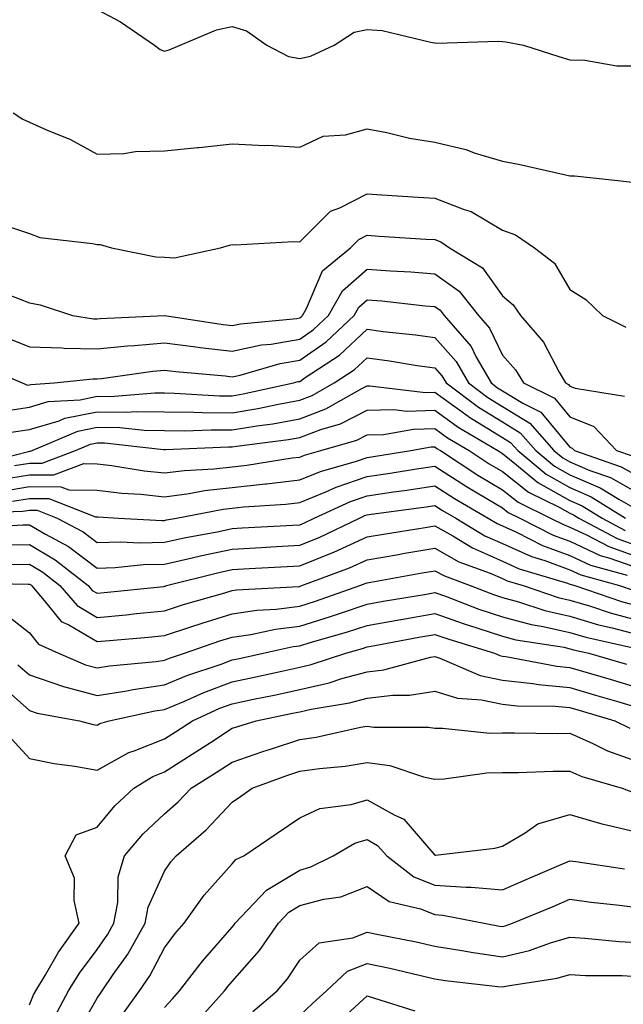
# Model space of a CAD drawing. Units: inches. Extents: x 1018643 to 1021283, y 7245098 to 7247738.
# Drawn here: x 1020967 to 1021056, y 7245470 to 7245616 of the extents above; entities that cross this region are included whole.
import ezdxf

# ---------------------------------------------------------------- set-up
doc = ezdxf.new("R2010")
doc.units = ezdxf.units.IN
doc.header["$MEASUREMENT"] = 0
doc.layers.add('Contour_10187245', color=7, linetype='Continuous', true_color=0xda2c9b)

msp = doc.modelspace()

# ---------------------------------------------------------------- linework, layer by layer
at = {"layer": 'Contour_10187245'}
for points in [[(1020978.05, 7245617.24, 3063), (1020981.52, 7245615.39, 3063), (1020986.54, 7245611.92, 3063), (1020987.42, 7245611.29, 3063), (1020988.05, 7245611.06, 3063), (1020988.73, 7245611.24, 3063), (1020990.34, 7245611.92, 3063), (1020995.76, 7245614.21, 3063), (1020998.05, 7245614.7, 3063), (1021000.19, 7245614.06, 3063), (1021003.2, 7245611.92, 3063), (1021006.39, 7245610.26, 3063), (1021008.05, 7245609.98, 3063), (1021009.65, 7245610.32, 3063), (1021013.15, 7245611.92, 3063), (1021016.13, 7245613.84, 3063), (1021018.05, 7245614.26, 3063), (1021020.26, 7245614.13, 3063), (1021027.66, 7245612.31, 3063), (1021028.05, 7245612.27, 3063), (1021028.36, 7245612.23, 3063), (1021037.43, 7245612.54, 3063), (1021038.05, 7245612.48, 3063), (1021038.57, 7245612.44, 3063), (1021041.16, 7245611.92, 3063), (1021046.41, 7245610.28, 3063), (1021048.05, 7245609.75, 3063), (1021050.24, 7245609.73, 3063), (1021055.01, 7245608.88, 3063), (1021058.05, 7245608.86, 3063)], [(1020965.63, 7245601.92, 3062), (1020967.09, 7245600.96, 3062), (1020968.05, 7245600.54, 3062), (1020970.58, 7245599.39, 3062), (1020974.11, 7245597.98, 3062), (1020978.05, 7245595.79, 3062), (1020982.01, 7245595.88, 3062), (1020983.76, 7245596.21, 3062), (1020988.05, 7245596.28, 3062), (1020992.91, 7245596.78, 3062), (1020993.17, 7245596.8, 3062), (1020998.05, 7245597.33, 3062), (1021002.87, 7245597.1, 3062), (1021003.26, 7245597.13, 3062), (1021008.05, 7245596.81, 3062), (1021011.51, 7245598.46, 3062), (1021014.81, 7245598.68, 3062), (1021018.05, 7245599.55, 3062), (1021020.97, 7245599, 3062), (1021024.31, 7245598.18, 3062), (1021028.05, 7245597.56, 3062), (1021032.63, 7245596.5, 3062), (1021034, 7245595.97, 3062), (1021038.05, 7245594.75, 3062), (1021040.43, 7245594.3, 3062), (1021047.19, 7245592.78, 3062), (1021048.05, 7245592.6, 3062), (1021048.73, 7245592.6, 3062), (1021055.11, 7245591.92, 3062), (1021057.72, 7245591.59, 3062)], [(1020964.81, 7245585.16, 3061), (1020968.05, 7245584.03, 3061), (1020969.6, 7245583.47, 3061), (1020977.39, 7245582.58, 3061), (1020978.05, 7245582.42, 3061), (1020978.53, 7245582.4, 3061), (1020980.2, 7245581.92, 3061), (1020986.75, 7245580.62, 3061), (1020988.05, 7245580.57, 3061), (1020989.52, 7245580.45, 3061), (1020996.32, 7245581.92, 3061), (1020997.64, 7245582.33, 3061), (1020998.05, 7245582.41, 3061), (1020998.51, 7245582.38, 3061), (1021007.11, 7245582.86, 3061), (1021008.05, 7245582.81, 3061), (1021012.6, 7245587.37, 3061), (1021013.98, 7245587.85, 3061), (1021018.05, 7245589.92, 3061), (1021020.19, 7245589.78, 3061), (1021025.58, 7245589.45, 3061), (1021028.05, 7245589.29, 3061), (1021032.37, 7245587.6, 3061), (1021033.45, 7245587.32, 3061), (1021038.05, 7245584.54, 3061), (1021039.98, 7245583.85, 3061), (1021042.81, 7245581.92, 3061), (1021045.77, 7245579.64, 3061), (1021048.05, 7245575.78, 3061), (1021050.41, 7245574.28, 3061), (1021052.85, 7245571.92, 3061), (1021056.3, 7245570.17, 3061)], [(1020965, 7245574.97, 3060), (1020968.05, 7245573.79, 3060), (1020969.62, 7245573.49, 3060), (1020974.44, 7245571.92, 3060), (1020977.55, 7245571.42, 3060), (1020978.05, 7245571.41, 3060), (1020978.51, 7245571.46, 3060), (1020988.03, 7245571.9, 3060), (1020988.07, 7245571.9, 3060), (1020996.73, 7245570.6, 3060), (1020998.05, 7245570.45, 3060), (1020999.27, 7245570.7, 3060), (1021007.62, 7245571.49, 3060), (1021008.05, 7245571.56, 3060), (1021008.26, 7245571.71, 3060), (1021008.48, 7245571.92, 3060), (1021009.08, 7245572.95, 3060), (1021011.43, 7245578.54, 3060), (1021015.58, 7245581.92, 3060), (1021016.82, 7245583.15, 3060), (1021018.05, 7245583.79, 3060), (1021019.81, 7245583.68, 3060), (1021026.74, 7245583.23, 3060), (1021028.05, 7245583.15, 3060), (1021028.93, 7245582.8, 3060), (1021030.22, 7245581.92, 3060), (1021035.12, 7245578.99, 3060), (1021038.05, 7245574.82, 3060), (1021039.64, 7245573.51, 3060), (1021040.73, 7245571.92, 3060), (1021044.11, 7245567.98, 3060), (1021046.46, 7245563.51, 3060), (1021047.41, 7245561.92, 3060), (1021047.84, 7245561.71, 3060), (1021048.05, 7245561.46, 3060), (1021048.84, 7245561.13, 3060), (1021056.12, 7245559.99, 3060)], [(1020964.73, 7245568.6, 3059), (1020968.05, 7245567.27, 3059), (1020972.84, 7245567.13, 3059), (1020973.21, 7245567.08, 3059), (1020978.05, 7245566.98, 3059), (1020982.55, 7245567.42, 3059), (1020983.6, 7245567.47, 3059), (1020988.05, 7245567.86, 3059), (1020992.68, 7245567.29, 3059), (1020993.32, 7245567.19, 3059), (1020998.05, 7245566.65, 3059), (1021002.41, 7245567.56, 3059), (1021003.82, 7245567.69, 3059), (1021008.05, 7245568.43, 3059), (1021010.11, 7245569.86, 3059), (1021012.29, 7245571.92, 3059), (1021014.39, 7245575.58, 3059), (1021018.05, 7245578.77, 3059), (1021021.47, 7245578.5, 3059), (1021024.49, 7245578.36, 3059), (1021028.05, 7245578.06, 3059), (1021031.66, 7245575.53, 3059), (1021034.49, 7245571.92, 3059), (1021036.15, 7245570.02, 3059), (1021038.05, 7245566.05, 3059), (1021039.99, 7245563.86, 3059), (1021041.15, 7245561.92, 3059), (1021045.78, 7245559.65, 3059), (1021048.05, 7245556.93, 3059), (1021051.59, 7245555.46, 3059), (1021054.93, 7245551.92, 3059), (1021057.25, 7245551.12, 3059)], [(1020960.72, 7245564.59, 3058), (1020966.99, 7245561.92, 3058), (1020967.74, 7245561.61, 3058), (1020968.05, 7245561.66, 3058), (1020968.26, 7245561.71, 3058), (1020971.72, 7245561.92, 3058), (1020977.42, 7245562.55, 3058), (1020978.05, 7245562.54, 3058), (1020978.73, 7245562.6, 3058), (1020986.3, 7245563.67, 3058), (1020988.05, 7245563.82, 3058), (1020989.74, 7245563.61, 3058), (1020997.01, 7245562.96, 3058), (1020998.05, 7245562.85, 3058), (1020999.22, 7245563.09, 3058), (1021005.18, 7245564.79, 3058), (1021008.05, 7245565.3, 3058), (1021011.96, 7245568.01, 3058), (1021016.1, 7245571.92, 3058), (1021016.81, 7245573.16, 3058), (1021018.05, 7245574.24, 3058), (1021020.21, 7245574.08, 3058), (1021026.61, 7245573.36, 3058), (1021028.05, 7245573.24, 3058), (1021028.82, 7245572.69, 3058), (1021029.43, 7245571.92, 3058), (1021033.43, 7245567.3, 3058), (1021034.13, 7245565.84, 3058), (1021036.37, 7245561.92, 3058), (1021037.33, 7245561.2, 3058), (1021038.05, 7245560.76, 3058), (1021041.06, 7245558.91, 3058), (1021043.73, 7245557.6, 3058), (1021048.05, 7245552.41, 3058), (1021048.39, 7245552.26, 3058), (1021048.71, 7245551.92, 3058), (1021055.64, 7245549.51, 3058), (1021058.05, 7245548.15, 3058)], [(1020963.85, 7245557.72, 3057), (1020968.05, 7245558.34, 3057), (1020970.81, 7245559.16, 3057), (1020975.57, 7245559.44, 3057), (1020978.05, 7245559.95, 3057), (1020980.05, 7245559.92, 3057), (1020986.59, 7245560.46, 3057), (1020988.05, 7245560.45, 3057), (1020989.54, 7245560.43, 3057), (1020996.16, 7245560.03, 3057), (1020998.05, 7245560.02, 3057), (1020999.68, 7245560.29, 3057), (1021007.13, 7245561.92, 3057), (1021007.84, 7245562.13, 3057), (1021008.05, 7245562.16, 3057), (1021008.84, 7245562.71, 3057), (1021013.94, 7245566.03, 3057), (1021018.05, 7245569.87, 3057), (1021020.41, 7245569.56, 3057), (1021025.19, 7245569.06, 3057), (1021028.05, 7245568.65, 3057), (1021031.22, 7245565.09, 3057), (1021033.04, 7245561.92, 3057), (1021035.91, 7245559.78, 3057), (1021038.05, 7245558.45, 3057), (1021042.1, 7245555.97, 3057), (1021045.66, 7245551.92, 3057), (1021046.97, 7245550.84, 3057), (1021048.05, 7245550.22, 3057), (1021051.01, 7245548.96, 3057), (1021054.04, 7245547.91, 3057), (1021058.05, 7245545.64, 3057)], [(1020965.34, 7245554.63, 3056), (1020968.05, 7245555.03, 3056), (1020972.46, 7245556.33, 3056), (1020973.28, 7245556.69, 3056), (1020978.05, 7245557.65, 3056), (1020982.38, 7245557.59, 3056), (1020983.85, 7245557.72, 3056), (1020988.05, 7245557.65, 3056), (1020992.36, 7245557.61, 3056), (1020993.67, 7245557.54, 3056), (1020998.05, 7245557.5, 3056), (1021001.84, 7245558.13, 3056), (1021004.93, 7245558.8, 3056), (1021008.05, 7245559.38, 3056), (1021009.9, 7245560.07, 3056), (1021013.15, 7245561.92, 3056), (1021016.12, 7245563.85, 3056), (1021018.05, 7245565.66, 3056), (1021021.35, 7245565.22, 3056), (1021025.44, 7245564.53, 3056), (1021028.05, 7245564.16, 3056), (1021029.1, 7245562.97, 3056), (1021029.71, 7245561.92, 3056), (1021034.49, 7245558.36, 3056), (1021038.05, 7245556.16, 3056), (1021040.68, 7245554.55, 3056), (1021042.98, 7245551.92, 3056), (1021045.75, 7245549.62, 3056), (1021048.05, 7245548.33, 3056), (1021052.54, 7245546.41, 3056), (1021055.27, 7245544.7, 3056), (1021058.05, 7245543.13, 3056)], [(1020960.17, 7245549.8, 3055), (1020967.92, 7245551.79, 3055), (1020968.05, 7245551.81, 3055), (1020968.16, 7245551.81, 3055), (1020968.45, 7245551.92, 3055), (1020975.19, 7245554.78, 3055), (1020978.05, 7245555.36, 3055), (1020981.45, 7245555.32, 3055), (1020985.05, 7245554.92, 3055), (1020988.05, 7245554.87, 3055), (1020990.97, 7245554.84, 3055), (1020994.97, 7245555, 3055), (1020998.05, 7245554.97, 3055), (1021001.72, 7245555.59, 3055), (1021004.08, 7245555.89, 3055), (1021008.05, 7245556.63, 3055), (1021011.9, 7245558.07, 3055), (1021017.24, 7245561.11, 3055), (1021018.05, 7245561.51, 3055), (1021018.45, 7245561.52, 3055), (1021026.66, 7245560.53, 3055), (1021028.05, 7245560.56, 3055), (1021032.96, 7245557.01, 3055), (1021033.06, 7245556.93, 3055), (1021038.05, 7245553.85, 3055), (1021039.25, 7245553.12, 3055), (1021040.31, 7245551.92, 3055), (1021044.53, 7245548.4, 3055), (1021048.05, 7245546.42, 3055), (1021051.2, 7245545.07, 3055), (1021056.26, 7245541.92, 3055)], [(1020965.83, 7245549.7, 3054), (1020968.05, 7245550.06, 3054), (1020969.92, 7245550.05, 3054), (1020974.85, 7245551.92, 3054), (1020977.09, 7245552.88, 3054), (1020978.05, 7245553.07, 3054), (1020979.18, 7245553.05, 3054), (1020987.88, 7245552.09, 3054), (1020988.05, 7245552.08, 3054), (1020988.21, 7245552.08, 3054), (1020997.51, 7245552.46, 3054), (1020998.05, 7245552.45, 3054), (1020998.68, 7245552.55, 3054), (1021006.4, 7245553.57, 3054), (1021008.05, 7245553.87, 3054), (1021011.18, 7245555.05, 3054), (1021014.08, 7245555.89, 3054), (1021018.05, 7245557.87, 3054), (1021021.98, 7245557.99, 3054), (1021023.89, 7245557.76, 3054), (1021028.05, 7245557.87, 3054), (1021031.5, 7245555.37, 3054), (1021037.38, 7245551.92, 3054), (1021037.79, 7245551.66, 3054), (1021038.05, 7245551.49, 3054), (1021040.15, 7245549.82, 3054), (1021043.31, 7245547.18, 3054), (1021048.05, 7245544.53, 3054), (1021049.88, 7245543.75, 3054), (1021052.81, 7245541.92, 3054), (1021056.22, 7245540.09, 3054)], [(1020963.75, 7245547.62, 3053), (1020968.05, 7245548.32, 3053), (1020971.66, 7245548.31, 3053), (1020976.12, 7245549.99, 3053), (1020978.05, 7245549.97, 3053), (1020980.27, 7245549.7, 3053), (1020985.04, 7245548.91, 3053), (1020988.05, 7245548.6, 3053), (1020990.99, 7245548.98, 3053), (1020995.34, 7245549.21, 3053), (1020998.05, 7245549.51, 3053), (1021000.23, 7245549.74, 3053), (1021006.95, 7245550.82, 3053), (1021008.05, 7245550.94, 3053), (1021008.74, 7245551.23, 3053), (1021011.18, 7245551.92, 3053), (1021016.51, 7245553.46, 3053), (1021018.05, 7245554.23, 3053), (1021020.43, 7245554.3, 3053), (1021024.89, 7245555.08, 3053), (1021028.05, 7245555.16, 3053), (1021029.93, 7245553.8, 3053), (1021033.14, 7245551.92, 3053), (1021036.1, 7245549.97, 3053), (1021038.05, 7245548.8, 3053), (1021041.89, 7245545.76, 3053), (1021046.43, 7245543.54, 3053), (1021048.05, 7245542.63, 3053), (1021048.55, 7245542.42, 3053), (1021049.34, 7245541.92, 3053), (1021055.02, 7245538.89, 3053), (1021058.05, 7245537.81, 3053)], [(1020964.05, 7245545.92, 3052), (1020968.05, 7245546.58, 3052), (1020972.68, 7245546.55, 3052), (1020973.89, 7245546.08, 3052), (1020978.05, 7245546.04, 3052), (1020981.73, 7245545.6, 3052), (1020984.52, 7245545.45, 3052), (1020988.05, 7245545.07, 3052), (1020991.68, 7245545.55, 3052), (1020993.98, 7245545.99, 3052), (1020998.05, 7245546.46, 3052), (1021002.99, 7245546.98, 3052), (1021003.13, 7245547, 3052), (1021008.05, 7245547.57, 3052), (1021011.14, 7245548.83, 3052), (1021016.48, 7245550.35, 3052), (1021018.05, 7245550.88, 3052), (1021018.95, 7245551.02, 3052), (1021024.49, 7245551.92, 3052), (1021027.51, 7245552.46, 3052), (1021028.05, 7245552.47, 3052), (1021028.36, 7245552.23, 3052), (1021028.91, 7245551.92, 3052), (1021034.42, 7245548.29, 3052), (1021038.05, 7245546.12, 3052), (1021040.38, 7245544.25, 3052), (1021045.19, 7245541.92, 3052), (1021047.08, 7245540.95, 3052), (1021048.05, 7245540.59, 3052), (1021050.52, 7245539.45, 3052), (1021053.82, 7245537.69, 3052), (1021058.05, 7245536.17, 3052)], [(1020965.55, 7245544.42, 3051), (1020968.05, 7245544.83, 3051), (1020970.94, 7245544.81, 3051), (1020977.85, 7245542.12, 3051), (1020978.05, 7245542.12, 3051), (1020978.23, 7245542.1, 3051), (1020981.22, 7245541.92, 3051), (1020987.7, 7245541.57, 3051), (1020988.05, 7245541.58, 3051), (1020988.32, 7245541.65, 3051), (1020989.83, 7245541.92, 3051), (1020996.72, 7245543.25, 3051), (1020998.05, 7245543.4, 3051), (1020999.71, 7245543.58, 3051), (1021006, 7245543.97, 3051), (1021008.05, 7245544.21, 3051), (1021011.91, 7245545.78, 3051), (1021013.47, 7245546.5, 3051), (1021018.05, 7245548.06, 3051), (1021021.42, 7245548.55, 3051), (1021025.32, 7245549.19, 3051), (1021028.05, 7245549.61, 3051), (1021032.72, 7245546.59, 3051), (1021034.3, 7245545.67, 3051), (1021038.05, 7245543.43, 3051), (1021038.89, 7245542.76, 3051), (1021040.62, 7245541.92, 3051), (1021045.54, 7245539.41, 3051), (1021048.05, 7245538.48, 3051), (1021052.53, 7245536.4, 3051), (1021053.97, 7245536, 3051), (1021058.05, 7245534.54, 3051)], [(1020958.78, 7245542.65, 3050), (1020967.05, 7245542.92, 3050), (1020968.05, 7245543.08, 3050), (1020969.21, 7245543.08, 3050), (1020972.17, 7245541.92, 3050), (1020976, 7245539.87, 3050), (1020978.05, 7245538.31, 3050), (1020981.57, 7245538.4, 3050), (1020984.38, 7245538.25, 3050), (1020988.05, 7245538.33, 3050), (1020990.97, 7245539, 3050), (1020996.07, 7245539.94, 3050), (1020998.05, 7245540.36, 3050), (1020999.52, 7245540.45, 3050), (1021007.01, 7245540.88, 3050), (1021008.05, 7245540.94, 3050), (1021008.74, 7245541.23, 3050), (1021010.2, 7245541.92, 3050), (1021015.58, 7245544.39, 3050), (1021018.05, 7245545.23, 3050), (1021021.94, 7245545.81, 3050), (1021023.9, 7245546.07, 3050), (1021028.05, 7245546.7, 3050), (1021030.95, 7245544.82, 3050), (1021035.95, 7245541.92, 3050), (1021037.26, 7245541.13, 3050), (1021038.05, 7245540.78, 3050), (1021040.14, 7245539.83, 3050), (1021043.99, 7245537.86, 3050), (1021048.05, 7245536.37, 3050), (1021051.09, 7245534.96, 3050), (1021056.52, 7245533.45, 3050)], [(1020959.5, 7245540.47, 3049), (1020967.05, 7245540.92, 3049), (1020968.05, 7245540.94, 3049), (1020970.43, 7245539.54, 3049), (1020973.84, 7245537.71, 3049), (1020978.05, 7245534.51, 3049), (1020980.72, 7245534.59, 3049), (1020984.95, 7245535.02, 3049), (1020988.05, 7245535.08, 3049), (1020992.15, 7245536.02, 3049), (1020993.59, 7245536.38, 3049), (1020998.05, 7245537.33, 3049), (1021002.4, 7245537.57, 3049), (1021003.78, 7245537.65, 3049), (1021008.05, 7245537.9, 3049), (1021010.91, 7245539.06, 3049), (1021016.91, 7245541.92, 3049), (1021017.69, 7245542.28, 3049), (1021018.05, 7245542.4, 3049), (1021018.62, 7245542.49, 3049), (1021026.42, 7245543.55, 3049), (1021028.05, 7245543.8, 3049), (1021029.19, 7245543.06, 3049), (1021031.15, 7245541.92, 3049), (1021035.44, 7245539.31, 3049), (1021038.05, 7245538.17, 3049), (1021042.35, 7245536.22, 3049), (1021044.35, 7245535.62, 3049), (1021048.05, 7245534.26, 3049), (1021049.65, 7245533.52, 3049), (1021055.39, 7245531.92, 3049), (1021057.38, 7245531.25, 3049)], [(1020964.07, 7245537.94, 3048), (1020968.05, 7245538, 3048), (1020971.88, 7245535.75, 3048), (1020976.72, 7245531.92, 3048), (1020977.34, 7245531.21, 3048), (1020978.05, 7245530.79, 3048), (1020979.09, 7245530.88, 3048), (1020987.94, 7245531.81, 3048), (1020988.05, 7245531.82, 3048), (1020988.12, 7245531.85, 3048), (1020988.36, 7245531.92, 3048), (1020996.09, 7245533.88, 3048), (1020998.05, 7245534.3, 3048), (1021000.57, 7245534.44, 3048), (1021005.28, 7245534.69, 3048), (1021008.05, 7245534.85, 3048), (1021012.97, 7245536.84, 3048), (1021013.09, 7245536.88, 3048), (1021018.05, 7245539.12, 3048), (1021020.44, 7245539.53, 3048), (1021026.64, 7245540.51, 3048), (1021028.05, 7245540.75, 3048), (1021030.69, 7245539.28, 3048), (1021033.63, 7245537.5, 3048), (1021038.05, 7245535.56, 3048), (1021040.55, 7245534.42, 3048), (1021047.68, 7245532.29, 3048), (1021048.05, 7245532.15, 3048), (1021048.21, 7245532.08, 3048), (1021048.78, 7245531.92, 3048), (1021055.69, 7245529.56, 3048), (1021058.05, 7245528.93, 3048)], [(1020964.95, 7245535.02, 3047), (1020968.05, 7245535.07, 3047), (1020970.03, 7245533.9, 3047), (1020972.54, 7245531.92, 3047), (1020975.09, 7245528.96, 3047), (1020978.05, 7245527.2, 3047), (1020982.36, 7245527.61, 3047), (1020983.9, 7245527.77, 3047), (1020988.05, 7245528.18, 3047), (1020990.87, 7245529.1, 3047), (1020996.99, 7245530.86, 3047), (1020998.05, 7245531.18, 3047), (1020998.69, 7245531.28, 3047), (1021007.91, 7245531.78, 3047), (1021008.05, 7245531.8, 3047), (1021008.14, 7245531.83, 3047), (1021008.39, 7245531.92, 3047), (1021015.42, 7245534.55, 3047), (1021018.05, 7245535.73, 3047), (1021022.65, 7245536.52, 3047), (1021023.32, 7245536.65, 3047), (1021028.05, 7245537.44, 3047), (1021031.59, 7245535.46, 3047), (1021036.22, 7245533.75, 3047), (1021038.05, 7245532.95, 3047), (1021038.75, 7245532.62, 3047), (1021041.12, 7245531.92, 3047), (1021046.31, 7245530.18, 3047), (1021048.05, 7245529.78, 3047), (1021051.1, 7245528.87, 3047), (1021054.01, 7245527.88, 3047), (1021058.05, 7245526.8, 3047)], [(1020958.48, 7245532.35, 3046), (1020967.84, 7245532.13, 3046), (1020968.05, 7245532.13, 3046), (1020968.19, 7245532.06, 3046), (1020968.35, 7245531.92, 3046), (1020970.24, 7245529.73, 3046), (1020972.74, 7245526.61, 3046), (1020973.88, 7245526.09, 3046), (1020978.05, 7245523.62, 3046), (1020979.92, 7245523.8, 3046), (1020985.68, 7245524.29, 3046), (1020988.05, 7245524.53, 3046), (1020991.92, 7245525.79, 3046), (1020993.61, 7245526.36, 3046), (1020998.05, 7245527.74, 3046), (1021001.7, 7245528.27, 3046), (1021004.56, 7245528.43, 3046), (1021008.05, 7245528.86, 3046), (1021010.38, 7245529.59, 3046), (1021016.96, 7245531.92, 3046), (1021017.76, 7245532.21, 3046), (1021018.05, 7245532.35, 3046), (1021018.57, 7245532.44, 3046), (1021026.16, 7245533.81, 3046), (1021028.05, 7245534.13, 3046), (1021029.48, 7245533.35, 3046), (1021033.29, 7245531.92, 3046), (1021036.74, 7245530.61, 3046), (1021038.05, 7245530.18, 3046), (1021040.43, 7245529.54, 3046), (1021044.35, 7245528.22, 3046), (1021048.05, 7245527.39, 3046), (1021052.25, 7245526.12, 3046), (1021054.31, 7245525.66, 3046), (1021058.05, 7245524.66, 3046)], [(1020964.14, 7245528.01, 3045), (1020968.05, 7245524.91, 3045), (1020969.38, 7245523.25, 3045), (1020972.34, 7245521.92, 3045), (1020976.34, 7245520.21, 3045), (1020978.05, 7245519.75, 3045), (1020979.92, 7245520.05, 3045), (1020986.83, 7245520.7, 3045), (1020988.05, 7245520.88, 3045), (1020988.78, 7245521.19, 3045), (1020990.98, 7245521.92, 3045), (1020996.23, 7245523.74, 3045), (1020998.05, 7245524.29, 3045), (1021000.83, 7245524.7, 3045), (1021004.49, 7245525.48, 3045), (1021008.05, 7245525.93, 3045), (1021012.63, 7245527.34, 3045), (1021013.93, 7245527.8, 3045), (1021018.05, 7245529.17, 3045), (1021020.38, 7245529.59, 3045), (1021026.8, 7245530.67, 3045), (1021028.05, 7245530.89, 3045), (1021029.64, 7245530.33, 3045), (1021034.58, 7245528.45, 3045), (1021038.05, 7245527.31, 3045), (1021042.29, 7245526.16, 3045), (1021044.09, 7245525.88, 3045), (1021048.05, 7245524.99, 3045), (1021050.4, 7245524.27, 3045), (1021057.21, 7245522.76, 3045)], [(1020966.34, 7245520.21, 3044), (1020968.05, 7245518.72, 3044), (1020972.94, 7245517.03, 3044), (1020973.1, 7245516.97, 3044), (1020978.05, 7245515.63, 3044), (1020982.48, 7245516.35, 3044), (1020983.42, 7245516.55, 3044), (1020988.05, 7245517.22, 3044), (1020991.36, 7245518.61, 3044), (1020996.44, 7245520.31, 3044), (1020998.05, 7245520.91, 3044), (1020998.88, 7245521.09, 3044), (1021002.65, 7245521.92, 3044), (1021007.09, 7245522.88, 3044), (1021008.05, 7245522.99, 3044), (1021009.6, 7245523.47, 3044), (1021014.97, 7245525, 3044), (1021018.05, 7245526.01, 3044), (1021023.04, 7245526.91, 3044), (1021023.06, 7245526.91, 3044), (1021028.05, 7245527.8, 3044), (1021032.39, 7245526.26, 3044), (1021034.29, 7245525.68, 3044), (1021038.05, 7245524.44, 3044), (1021040.03, 7245523.9, 3044), (1021047.19, 7245522.78, 3044), (1021048.05, 7245522.58, 3044), (1021048.56, 7245522.43, 3044), (1021050.84, 7245521.92, 3044), (1021056.42, 7245520.29, 3044)], [(1020963.53, 7245517.4, 3043), (1020968.05, 7245513.42, 3043), (1020969.17, 7245513.04, 3043), (1020975.47, 7245511.92, 3043), (1020977.49, 7245511.36, 3043), (1020978.05, 7245511.26, 3043), (1020978.48, 7245511.49, 3043), (1020979.86, 7245511.92, 3043), (1020986.61, 7245513.36, 3043), (1020988.05, 7245513.56, 3043), (1020990.88, 7245514.75, 3043), (1020993.86, 7245516.11, 3043), (1020998.05, 7245517.67, 3043), (1021001.56, 7245518.41, 3043), (1021005.39, 7245519.26, 3043), (1021008.05, 7245519.83, 3043), (1021009.75, 7245520.22, 3043), (1021014.88, 7245521.92, 3043), (1021017.35, 7245522.62, 3043), (1021018.05, 7245522.85, 3043), (1021019.18, 7245523.05, 3043), (1021025.69, 7245524.28, 3043), (1021028.05, 7245524.7, 3043), (1021030.1, 7245523.97, 3043), (1021036.86, 7245521.92, 3043), (1021037.69, 7245521.56, 3043), (1021038.05, 7245521.49, 3043), (1021038.54, 7245521.43, 3043), (1021046.1, 7245519.97, 3043), (1021048.05, 7245519.78, 3043), (1021051.08, 7245518.89, 3043), (1021054.13, 7245518, 3043), (1021058.05, 7245516.84, 3043)], [(1020965.38, 7245509.25, 3042), (1020968.05, 7245506.34, 3042), (1020971.69, 7245505.56, 3042), (1020974.78, 7245505.19, 3042), (1020978.05, 7245504.59, 3042), (1020982.78, 7245507.19, 3042), (1020983.56, 7245507.43, 3042), (1020988.05, 7245509.23, 3042), (1020989.69, 7245510.28, 3042), (1020992.2, 7245511.92, 3042), (1020996.22, 7245513.75, 3042), (1020998.05, 7245514.43, 3042), (1021001.23, 7245515.1, 3042), (1021004.25, 7245515.72, 3042), (1021008.05, 7245516.54, 3042), (1021012.43, 7245517.54, 3042), (1021014.27, 7245518.14, 3042), (1021018.05, 7245519.16, 3042), (1021020.52, 7245519.45, 3042), (1021027.43, 7245521.3, 3042), (1021028.05, 7245521.4, 3042), (1021028.79, 7245521.18, 3042), (1021034.75, 7245518.62, 3042), (1021038.05, 7245517.93, 3042), (1021042.54, 7245517.43, 3042), (1021043.39, 7245517.26, 3042), (1021048.05, 7245516.83, 3042), (1021051.85, 7245515.72, 3042), (1021055.27, 7245514.7, 3042), (1021058.05, 7245513.88, 3042)], [(1020968.05, 7245469.85, 3041), (1020968.66, 7245471.31, 3041), (1020968.98, 7245471.92, 3041), (1020970.42, 7245474.29, 3041), (1020972.35, 7245477.62, 3041), (1020975.42, 7245481.92, 3041), (1020974.67, 7245485.3, 3041), (1020974.72, 7245488.59, 3041), (1020973.33, 7245491.92, 3041), (1020974.95, 7245495.02, 3041), (1020978.05, 7245496.16, 3041), (1020980.68, 7245499.29, 3041), (1020983.51, 7245501.92, 3041), (1020986.31, 7245503.66, 3041), (1020988.05, 7245504.35, 3041), (1020992.68, 7245507.29, 3041), (1020994.83, 7245508.7, 3041), (1020998.05, 7245510.8, 3041), (1020998.89, 7245511.08, 3041), (1021001.63, 7245511.92, 3041), (1021006.96, 7245513.01, 3041), (1021008.05, 7245513.25, 3041), (1021009.76, 7245513.63, 3041), (1021015.43, 7245514.54, 3041), (1021018.05, 7245515.24, 3041), (1021021.82, 7245515.69, 3041), (1021024.28, 7245515.69, 3041), (1021028.05, 7245516.28, 3041), (1021031.39, 7245515.26, 3041), (1021034.94, 7245515.03, 3041), (1021038.05, 7245514.37, 3041), (1021040.26, 7245514.13, 3041), (1021045.88, 7245514.09, 3041), (1021048.05, 7245513.88, 3041), (1021049.57, 7245513.44, 3041), (1021054.69, 7245511.92, 3041), (1021056.93, 7245510.8, 3041)], [(1020971.83, 7245468.14, 3040), (1020973.85, 7245471.92, 3040), (1020975.44, 7245474.53, 3040), (1020978.05, 7245478.06, 3040), (1020979.65, 7245480.32, 3040), (1020980.55, 7245481.92, 3040), (1020981.14, 7245485.01, 3040), (1020981.17, 7245488.8, 3040), (1020982.1, 7245491.92, 3040), (1020984.85, 7245495.12, 3040), (1020988.05, 7245498.12, 3040), (1020990.07, 7245499.9, 3040), (1020991.99, 7245501.92, 3040), (1020995.71, 7245504.26, 3040), (1020998.05, 7245505.79, 3040), (1021002.6, 7245507.37, 3040), (1021003.9, 7245507.77, 3040), (1021008.05, 7245509.12, 3040), (1021010.49, 7245509.48, 3040), (1021017.07, 7245510.94, 3040), (1021018.05, 7245511.11, 3040), (1021019, 7245510.97, 3040), (1021027.1, 7245510.97, 3040), (1021028.05, 7245510.79, 3040), (1021029.16, 7245510.81, 3040), (1021036.2, 7245510.07, 3040), (1021038.05, 7245510.1, 3040), (1021039.85, 7245510.12, 3040), (1021046.17, 7245510.04, 3040), (1021048.05, 7245510.05, 3040), (1021051.42, 7245508.55, 3040), (1021053.59, 7245507.46, 3040), (1021058.05, 7245505.86, 3040)], [(1020974.82, 7245465.15, 3039), (1020978.05, 7245470.82, 3039), (1020978.5, 7245471.47, 3039), (1020978.82, 7245471.92, 3039), (1020980.45, 7245474.32, 3039), (1020982.6, 7245477.37, 3039), (1020985.18, 7245481.92, 3039), (1020985.64, 7245484.33, 3039), (1020988.05, 7245489.66, 3039), (1020988.96, 7245491.01, 3039), (1020989.76, 7245491.92, 3039), (1020994.19, 7245495.78, 3039), (1020998.05, 7245499.87, 3039), (1020999.28, 7245500.69, 3039), (1021001.02, 7245501.92, 3039), (1021006.16, 7245503.81, 3039), (1021008.05, 7245504.43, 3039), (1021010.99, 7245504.86, 3039), (1021014.78, 7245505.19, 3039), (1021018.05, 7245505.74, 3039), (1021021.39, 7245505.26, 3039), (1021026.36, 7245503.61, 3039), (1021028.05, 7245503.28, 3039), (1021029.44, 7245503.31, 3039), (1021035.76, 7245504.21, 3039), (1021038.05, 7245504.25, 3039), (1021040.4, 7245504.27, 3039), (1021045.55, 7245504.42, 3039), (1021048.05, 7245504.44, 3039), (1021049.8, 7245503.67, 3039), (1021055.77, 7245501.92, 3039), (1021057.43, 7245501.3, 3039)], [(1020981.71, 7245468.26, 3038), (1020984.36, 7245471.92, 3038), (1020985.85, 7245474.12, 3038), (1020988.05, 7245478.3, 3038), (1020989.59, 7245480.38, 3038), (1020990.95, 7245481.92, 3038), (1020993.9, 7245486.07, 3038), (1020998.05, 7245490.74, 3038), (1020998.62, 7245491.35, 3038), (1020999.78, 7245491.92, 3038), (1021004.73, 7245495.24, 3038), (1021008.05, 7245497.55, 3038), (1021011.04, 7245498.93, 3038), (1021015.65, 7245499.52, 3038), (1021018.05, 7245500.21, 3038), (1021022.01, 7245497.96, 3038), (1021023.47, 7245497.34, 3038), (1021028.05, 7245492, 3038), (1021028.15, 7245492.02, 3038), (1021036.91, 7245493.06, 3038), (1021038.05, 7245493.32, 3038), (1021041.44, 7245495.31, 3038), (1021043.3, 7245496.67, 3038), (1021048.05, 7245498.04, 3038), (1021052.76, 7245496.63, 3038), (1021053.46, 7245496.51, 3038), (1021058.05, 7245495.39, 3038)], [(1020988.05, 7245469.44, 3037), (1020989.22, 7245470.75, 3037), (1020990.28, 7245471.92, 3037), (1020993.64, 7245476.33, 3037), (1020998.05, 7245481.33, 3037), (1020998.32, 7245481.65, 3037), (1020998.51, 7245481.92, 3037), (1021003.14, 7245486.83, 3037), (1021008.05, 7245489.8, 3037), (1021009.71, 7245490.26, 3037), (1021013.02, 7245491.92, 3037), (1021016.19, 7245493.78, 3037), (1021018.05, 7245494.31, 3037), (1021019.57, 7245493.44, 3037), (1021020.95, 7245491.92, 3037), (1021024.94, 7245488.81, 3037), (1021028.05, 7245487.57, 3037), (1021032.71, 7245487.26, 3037), (1021033.42, 7245487.29, 3037), (1021038.05, 7245486.89, 3037), (1021041.59, 7245488.38, 3037), (1021046.73, 7245490.6, 3037), (1021048.05, 7245491.17, 3037), (1021048.92, 7245491.05, 3037), (1021056.12, 7245489.99, 3037)], [(1020992.75, 7245467.22, 3036), (1020996.93, 7245471.92, 3036), (1020997.42, 7245472.55, 3036), (1020998.05, 7245473.28, 3036), (1021002.1, 7245477.87, 3036), (1021004.9, 7245481.92, 3036), (1021006.42, 7245483.55, 3036), (1021008.05, 7245484.53, 3036), (1021011.63, 7245485.5, 3036), (1021014.12, 7245485.85, 3036), (1021018.05, 7245487.38, 3036), (1021021.27, 7245485.14, 3036), (1021025.91, 7245484.06, 3036), (1021028.05, 7245483.21, 3036), (1021029.25, 7245483.12, 3036), (1021035.34, 7245481.92, 3036), (1021037.62, 7245481.49, 3036), (1021038.05, 7245481.43, 3036), (1021038.45, 7245481.52, 3036), (1021039.54, 7245481.92, 3036), (1021045.56, 7245484.41, 3036), (1021048.05, 7245485.48, 3036), (1021051.19, 7245485.06, 3036), (1021055.36, 7245484.61, 3036), (1021058.05, 7245484.26, 3036)], [(1021001.12, 7245468.85, 3035), (1021004.7, 7245471.92, 3035), (1021006.25, 7245473.72, 3035), (1021008.05, 7245476.45, 3035), (1021010.92, 7245479.05, 3035), (1021015.89, 7245479.76, 3035), (1021018.05, 7245480.6, 3035), (1021019.73, 7245480.24, 3035), (1021025.28, 7245479.15, 3035), (1021028.05, 7245478.53, 3035), (1021032.07, 7245477.9, 3035), (1021033.72, 7245477.59, 3035), (1021038.05, 7245476.96, 3035), (1021042.07, 7245477.9, 3035), (1021045.15, 7245479.02, 3035), (1021048.05, 7245479.86, 3035), (1021050.24, 7245479.73, 3035), (1021055.34, 7245479.21, 3035), (1021058.05, 7245479.06, 3035)], [(1021008.05, 7245468.27, 3034), (1021009.95, 7245470.02, 3034), (1021012.03, 7245471.92, 3034), (1021015.13, 7245474.84, 3034), (1021018.05, 7245475.98, 3034), (1021021.4, 7245475.27, 3034), (1021025.74, 7245474.23, 3034), (1021028.05, 7245473.72, 3034), (1021029.6, 7245473.47, 3034), (1021037.39, 7245472.58, 3034), (1021038.05, 7245472.49, 3034), (1021038.79, 7245472.66, 3034), (1021046.17, 7245473.8, 3034), (1021048.05, 7245474.34, 3034), (1021050.34, 7245474.21, 3034), (1021055.8, 7245474.17, 3034), (1021058.05, 7245474.05, 3034)], [(1021013.22, 7245466.75, 3033), (1021018.05, 7245471.17, 3033), (1021019.14, 7245470.83, 3033), (1021025.1, 7245468.97, 3033)]]:
    msp.add_polyline3d(points, dxfattribs=at)

doc.saveas('drawing.dxf')
